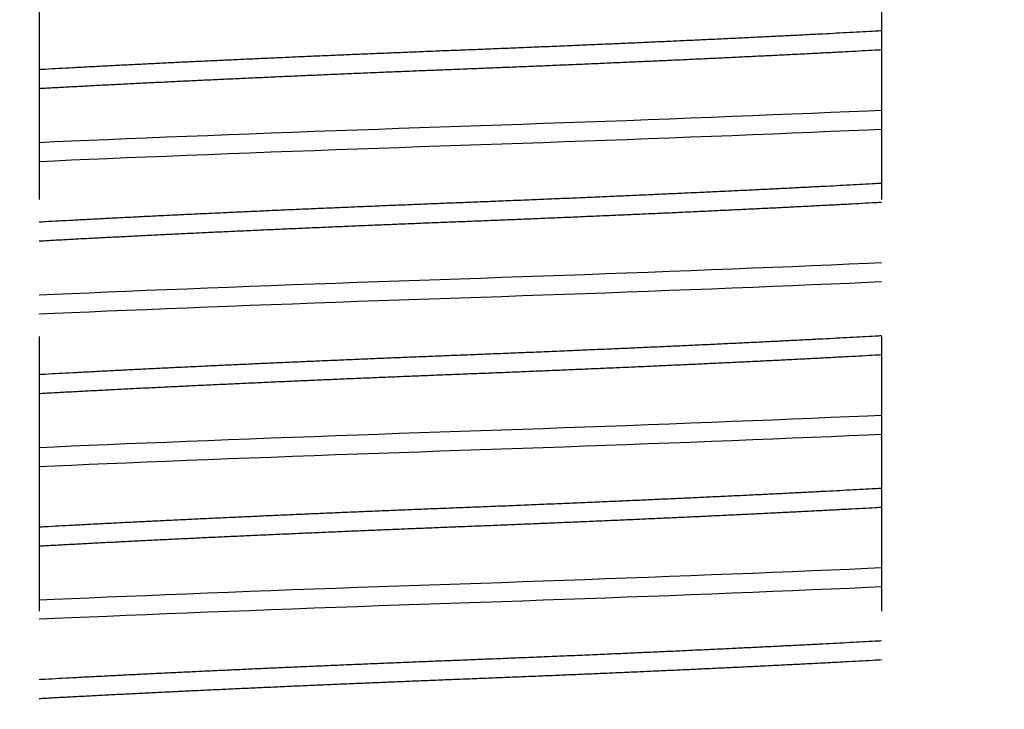
# Model space of a CAD drawing. Units: millimetres. Extents: x 3565 to 10426, y 4253 to 9026.
# Drawn here: x 8318 to 8325, y 7305 to 7310 of the extents above; entities that cross this region are included whole.
import ezdxf

# ---------------------------------------------------------------- set-up
doc = ezdxf.new("R2010")
doc.units = ezdxf.units.MM
doc.linetypes.add('HIDDEN', pattern=[9.525, 6.35, -3.175])
doc.layers.add('Layout 2 - Gride', color=253, linetype='Continuous', plot=False)

msp = doc.modelspace()

# ---------------------------------------------------------------- linework, layer by layer
at = {"color": 8, "linetype": 'HIDDEN', "ltscale": 0.3}
for p, q in [((8318.1283, 7361.7434), (8318.1283, 7181.7434)), ((8323.9773, 7361.7434), (8323.9773, 7296.3434))]:
    msp.add_line(p, q, dxfattribs=at)
at = {"color": 8, "flags": 128}
for points in [[(8318.1283, 7308.7991), (8318.2339, 7308.8038), (8318.3535, 7308.809), (8318.4759, 7308.8142), (8318.6012, 7308.8195), (8318.7353, 7308.8251), (8318.8722, 7308.8307), (8319.0115, 7308.8363), (8319.1531, 7308.842), (8319.2968, 7308.8476), (8319.4423, 7308.8532), (8319.5894, 7308.8589), (8319.7379, 7308.8645), (8319.8875, 7308.8701), (8320.038, 7308.8756), (8320.1891, 7308.8811), (8320.3406, 7308.8865), (8320.4836, 7308.8916), (8320.6265, 7308.8966), (8320.7691, 7308.9015), (8320.9113, 7308.9064), (8321.0528, 7308.9111), (8321.1961, 7308.916), (8321.34, 7308.9209), (8321.4845, 7308.9259), (8321.6291, 7308.931), (8321.7739, 7308.9361), (8321.9185, 7308.9413), (8322.0627, 7308.9465), (8322.2064, 7308.9518), (8322.3561, 7308.9574), (8322.5047, 7308.963), (8322.6519, 7308.9686), (8322.7976, 7308.9742), (8322.9414, 7308.9799), (8323.0832, 7308.9855), (8323.2227, 7308.9912), (8323.3597, 7308.9968), (8323.4941, 7309.0024), (8323.6255, 7309.0079), (8323.7538, 7309.0134), (8323.8789, 7309.0188), (8323.9773, 7309.0232)], [(8318.1283, 7308.6669), (8318.2339, 7308.6715), (8318.3535, 7308.6767), (8318.4759, 7308.6819), (8318.6012, 7308.6872), (8318.7353, 7308.6928), (8318.8722, 7308.6984), (8319.0115, 7308.704), (8319.1531, 7308.7097), (8319.2968, 7308.7153), (8319.4423, 7308.721), (8319.5894, 7308.7266), (8319.7379, 7308.7322), (8319.8875, 7308.7378), (8320.038, 7308.7433), (8320.1891, 7308.7488), (8320.3406, 7308.7542), (8320.4836, 7308.7593), (8320.6265, 7308.7643), (8320.7691, 7308.7692), (8320.9113, 7308.7741), (8321.0528, 7308.7789), (8321.1961, 7308.7837), (8321.34, 7308.7886), (8321.4845, 7308.7936), (8321.6291, 7308.7987), (8321.7739, 7308.8038), (8321.9185, 7308.809), (8322.0627, 7308.8142), (8322.2064, 7308.8195), (8322.3561, 7308.8251), (8322.5047, 7308.8307), (8322.6519, 7308.8363), (8322.7976, 7308.842), (8322.9414, 7308.8476), (8323.0832, 7308.8532), (8323.2227, 7308.8589), (8323.3597, 7308.8645), (8323.4941, 7308.8701), (8323.6255, 7308.8756), (8323.7538, 7308.8811), (8323.8789, 7308.8865), (8323.9773, 7308.8909)], [(8318.1283, 7307.7408), (8318.2339, 7307.7455), (8318.3535, 7307.7507), (8318.4759, 7307.7559), (8318.6012, 7307.7612), (8318.7353, 7307.7667), (8318.8722, 7307.7724), (8319.0115, 7307.778), (8319.1531, 7307.7836), (8319.2968, 7307.7893), (8319.4423, 7307.7949), (8319.5894, 7307.8005), (8319.7379, 7307.8062), (8319.8875, 7307.8117), (8320.038, 7307.8173), (8320.1891, 7307.8228), (8320.3406, 7307.8282), (8320.4836, 7307.8333), (8320.6265, 7307.8383), (8320.7691, 7307.8432), (8320.9113, 7307.848), (8321.0528, 7307.8528), (8321.1961, 7307.8576), (8321.34, 7307.8626), (8321.4845, 7307.8676), (8321.6291, 7307.8726), (8321.7739, 7307.8778), (8321.9185, 7307.8829), (8322.0627, 7307.8882), (8322.2064, 7307.8935), (8322.3561, 7307.899), (8322.5047, 7307.9046), (8322.6519, 7307.9103), (8322.7976, 7307.9159), (8322.9414, 7307.9216), (8323.0832, 7307.9272), (8323.2227, 7307.9328), (8323.3597, 7307.9384), (8323.4941, 7307.944), (8323.6255, 7307.9496), (8323.7538, 7307.955), (8323.8789, 7307.9605), (8323.9773, 7307.9648)], [(8318.1283, 7307.6085), (8318.2339, 7307.6132), (8318.3535, 7307.6184), (8318.4759, 7307.6236), (8318.6012, 7307.6289), (8318.7353, 7307.6345), (8318.8722, 7307.6401), (8319.0115, 7307.6457), (8319.1531, 7307.6513), (8319.2968, 7307.657), (8319.4423, 7307.6626), (8319.5894, 7307.6683), (8319.7379, 7307.6739), (8319.8875, 7307.6794), (8320.038, 7307.685), (8320.1891, 7307.6905), (8320.3406, 7307.6959), (8320.4836, 7307.701), (8320.6265, 7307.706), (8320.7691, 7307.7109), (8320.9113, 7307.7157), (8321.0528, 7307.7205), (8321.1961, 7307.7254), (8321.34, 7307.7303), (8321.4845, 7307.7353), (8321.6291, 7307.7403), (8321.7739, 7307.7455), (8321.9185, 7307.7507), (8322.0627, 7307.7559), (8322.2064, 7307.7612), (8322.3561, 7307.7667), (8322.5047, 7307.7724), (8322.6519, 7307.778), (8322.7976, 7307.7836), (8322.9414, 7307.7893), (8323.0832, 7307.7949), (8323.2227, 7307.8005), (8323.3597, 7307.8062), (8323.4941, 7307.8117), (8323.6255, 7307.8173), (8323.7538, 7307.8228), (8323.8789, 7307.8282), (8323.9773, 7307.8325)], [(8318.1283, 7306.6825), (8318.2339, 7306.6871), (8318.3535, 7306.6923), (8318.4759, 7306.6976), (8318.6012, 7306.7028), (8318.7353, 7306.7084), (8318.8722, 7306.714), (8319.0115, 7306.7196), (8319.1531, 7306.7253), (8319.2968, 7306.7309), (8319.4423, 7306.7366), (8319.5894, 7306.7422), (8319.7379, 7306.7478), (8319.8875, 7306.7534), (8320.038, 7306.7589), (8320.1891, 7306.7644), (8320.3406, 7306.7699), (8320.4836, 7306.7749), (8320.6265, 7306.7799), (8320.7691, 7306.7848), (8320.9113, 7306.7897), (8321.0528, 7306.7945), (8321.1961, 7306.7993), (8321.34, 7306.8042), (8321.4845, 7306.8092), (8321.6291, 7306.8143), (8321.7739, 7306.8194), (8321.9185, 7306.8246), (8322.0627, 7306.8298), (8322.2064, 7306.8351), (8322.3561, 7306.8407), (8322.5047, 7306.8463), (8322.6519, 7306.8519), (8322.7976, 7306.8576), (8322.9414, 7306.8632), (8323.0832, 7306.8689), (8323.2227, 7306.8745), (8323.3597, 7306.8801), (8323.4941, 7306.8857), (8323.6255, 7306.8912), (8323.7538, 7306.8967), (8323.8789, 7306.9021), (8323.9773, 7306.9065)], [(8318.1283, 7306.5502), (8318.2339, 7306.5548), (8318.3535, 7306.56), (8318.4759, 7306.5653), (8318.6012, 7306.5705), (8318.7353, 7306.5761), (8318.8722, 7306.5817), (8319.0115, 7306.5874), (8319.1531, 7306.593), (8319.2968, 7306.5986), (8319.4423, 7306.6043), (8319.5894, 7306.6099), (8319.7379, 7306.6155), (8319.8875, 7306.6211), (8320.038, 7306.6266), (8320.1891, 7306.6321), (8320.3406, 7306.6376), (8320.4836, 7306.6426), (8320.6265, 7306.6476), (8320.7691, 7306.6526), (8320.9113, 7306.6574), (8321.0528, 7306.6622), (8321.1961, 7306.667), (8321.34, 7306.6719), (8321.4845, 7306.6769), (8321.6291, 7306.682), (8321.7739, 7306.6871), (8321.9185, 7306.6923), (8322.0627, 7306.6976), (8322.2064, 7306.7028), (8322.3561, 7306.7084), (8322.5047, 7306.714), (8322.6519, 7306.7196), (8322.7976, 7306.7253), (8322.9414, 7306.7309), (8323.0832, 7306.7366), (8323.2227, 7306.7422), (8323.3597, 7306.7478), (8323.4941, 7306.7534), (8323.6255, 7306.7589), (8323.7538, 7306.7644), (8323.8789, 7306.7699), (8323.9773, 7306.7742)], [(8318.1283, 7305.6241), (8318.2339, 7305.6288), (8318.3535, 7305.634), (8318.4759, 7305.6392), (8318.6012, 7305.6445), (8318.7353, 7305.6501), (8318.8722, 7305.6557), (8319.0115, 7305.6613), (8319.1531, 7305.667), (8319.2968, 7305.6726), (8319.4423, 7305.6782), (8319.5894, 7305.6839), (8319.7379, 7305.6895), (8319.8875, 7305.6951), (8320.038, 7305.7006), (8320.1891, 7305.7061), (8320.3406, 7305.7115), (8320.4836, 7305.7166), (8320.6265, 7305.7216), (8320.7691, 7305.7265), (8320.9113, 7305.7314), (8321.0528, 7305.7361), (8321.1961, 7305.741), (8321.34, 7305.7459), (8321.4845, 7305.7509), (8321.6291, 7305.756), (8321.7739, 7305.7611), (8321.9185, 7305.7663), (8322.0627, 7305.7715), (8322.2064, 7305.7768), (8322.3561, 7305.7824), (8322.5047, 7305.788), (8322.6519, 7305.7936), (8322.7976, 7305.7992), (8322.9414, 7305.8049), (8323.0832, 7305.8105), (8323.2227, 7305.8162), (8323.3597, 7305.8218), (8323.4941, 7305.8274), (8323.6255, 7305.8329), (8323.7538, 7305.8384), (8323.8789, 7305.8438), (8323.9773, 7305.8482)], [(8318.1283, 7305.4919), (8318.2339, 7305.4965), (8318.3535, 7305.5017), (8318.4759, 7305.5069), (8318.6012, 7305.5122), (8318.7353, 7305.5178), (8318.8722, 7305.5234), (8319.0115, 7305.529), (8319.1531, 7305.5347), (8319.2968, 7305.5403), (8319.4423, 7305.546), (8319.5894, 7305.5516), (8319.7379, 7305.5572), (8319.8875, 7305.5628), (8320.038, 7305.5683), (8320.1891, 7305.5738), (8320.3406, 7305.5792), (8320.4836, 7305.5843), (8320.6265, 7305.5893), (8320.7691, 7305.5942), (8320.9113, 7305.5991), (8321.0528, 7305.6039), (8321.1961, 7305.6087), (8321.34, 7305.6136), (8321.4845, 7305.6186), (8321.6291, 7305.6237), (8321.7739, 7305.6288), (8321.9185, 7305.634), (8322.0627, 7305.6392), (8322.2064, 7305.6445), (8322.3561, 7305.6501), (8322.5047, 7305.6557), (8322.6519, 7305.6613), (8322.7976, 7305.667), (8322.9414, 7305.6726), (8323.0832, 7305.6782), (8323.2227, 7305.6839), (8323.3597, 7305.6895), (8323.4941, 7305.6951), (8323.6255, 7305.7006), (8323.7538, 7305.7061), (8323.8789, 7305.7115), (8323.9773, 7305.7159)]]:
    msp.add_lwpolyline(points, dxfattribs=at)
at = {"color": 8}
for points, knots in [([(8318.1283, 7309.3056), (8318.1426, 7309.3064), (8318.1873, 7309.3089), (8318.2645, 7309.3132), (8318.3615, 7309.3184), (8318.4618, 7309.3237), (8318.5653, 7309.3291), (8318.6718, 7309.3346), (8318.7793, 7309.34), (8318.8872, 7309.3453), (8318.9954, 7309.3507), (8319.1058, 7309.356), (8319.2183, 7309.3614), (8319.3327, 7309.3667), (8319.4489, 7309.3721), (8319.5666, 7309.3775), (8319.6857, 7309.3829), (8319.8061, 7309.3883), (8319.9268, 7309.3936), (8320.0477, 7309.3989), (8320.1685, 7309.4041), (8320.2898, 7309.4093), (8320.4137, 7309.4145), (8320.5401, 7309.4197), (8320.6687, 7309.425), (8320.7971, 7309.4302), (8320.9252, 7309.4353), (8321.0571, 7309.4405), (8321.1933, 7309.4458), (8321.3342, 7309.4515), (8321.4755, 7309.4572), (8321.6171, 7309.463), (8321.7585, 7309.469), (8321.8997, 7309.4749), (8322.0363, 7309.4808), (8322.1683, 7309.4865), (8322.2954, 7309.4921), (8322.4214, 7309.4978), (8322.546, 7309.5034), (8322.6691, 7309.5091), (8322.7904, 7309.5147), (8322.9098, 7309.5203), (8323.027, 7309.5259), (8323.142, 7309.5315), (8323.2544, 7309.5371), (8323.3643, 7309.5425), (8323.4693, 7309.5479), (8323.5695, 7309.553), (8323.6651, 7309.558), (8323.7578, 7309.563), (8323.8477, 7309.5678), (8323.9204, 7309.5718), (8323.9631, 7309.5742), (8323.9773, 7309.575)], [0.2507423, 0.2507423, 0.2507423, 0.2507423, 0.255631, 0.2660323, 0.2764948, 0.2870134, 0.2975832, 0.3081989, 0.3188551, 0.3289345, 0.3390403, 0.3491676, 0.3593116, 0.3694674, 0.3796301, 0.3897946, 0.399956, 0.4101094, 0.4202498, 0.4301917, 0.4401118, 0.4500054, 0.4598683, 0.4702526, 0.4805925, 0.4908831, 0.5011197, 0.5112976, 0.5224955, 0.5337638, 0.5450963, 0.5564867, 0.5679284, 0.5794146, 0.5909382, 0.6015286, 0.6121389, 0.6227637, 0.6333973, 0.6440339, 0.6546679, 0.6652936, 0.6759053, 0.6864974, 0.6970643, 0.7076007, 0.7181011, 0.7279637, 0.7377854, 0.747562, 0.7572892, 0.7669632, 0.7718516, 0.7718516, 0.7718516, 0.7718516]), ([(8318.1283, 7309.1733), (8318.1426, 7309.1741), (8318.1897, 7309.1768), (8318.2718, 7309.1813), (8318.3765, 7309.1869), (8318.4851, 7309.1926), (8318.5974, 7309.1985), (8318.7133, 7309.2044), (8318.8324, 7309.2103), (8318.9514, 7309.2162), (8319.0696, 7309.222), (8319.1866, 7309.2276), (8319.3058, 7309.2332), (8319.427, 7309.2388), (8319.55, 7309.2445), (8319.6745, 7309.2501), (8319.8004, 7309.2558), (8319.9274, 7309.2614), (8320.0554, 7309.2669), (8320.1842, 7309.2725), (8320.3135, 7309.278), (8320.4407, 7309.2833), (8320.5655, 7309.2885), (8320.6878, 7309.2935), (8320.8098, 7309.2984), (8320.9315, 7309.3032), (8321.0559, 7309.3081), (8321.1833, 7309.3132), (8321.3141, 7309.3184), (8321.4454, 7309.3237), (8321.5769, 7309.3291), (8321.7084, 7309.3346), (8321.8371, 7309.34), (8321.963, 7309.3453), (8322.0859, 7309.3507), (8322.208, 7309.356), (8322.3292, 7309.3614), (8322.4493, 7309.3667), (8322.5681, 7309.3721), (8322.6855, 7309.3775), (8322.8012, 7309.3829), (8322.9151, 7309.3883), (8323.0265, 7309.3936), (8323.1351, 7309.3989), (8323.2408, 7309.4041), (8323.3443, 7309.4093), (8323.4472, 7309.4145), (8323.5494, 7309.4197), (8323.6504, 7309.425), (8323.7484, 7309.4302), (8323.8431, 7309.4353), (8323.919, 7309.4394), (8323.9631, 7309.4419), (8323.9773, 7309.4427)], [0.2281344, 0.2281344, 0.2281344, 0.2281344, 0.2330227, 0.2442198, 0.2554872, 0.266819, 0.2782085, 0.2896494, 0.3011347, 0.3126575, 0.3232471, 0.3338567, 0.3444807, 0.3551134, 0.3657493, 0.3763825, 0.3870074, 0.3976183, 0.4082096, 0.4187758, 0.4293114, 0.439811, 0.449673, 0.4594939, 0.4692697, 0.4789963, 0.4886696, 0.4990701, 0.5095318, 0.5200497, 0.5306187, 0.5412336, 0.551889, 0.5619677, 0.5720727, 0.5821993, 0.5923426, 0.6024976, 0.6126595, 0.6228233, 0.632984, 0.6431366, 0.6532763, 0.6632175, 0.6731368, 0.6830298, 0.6928919, 0.7032754, 0.7136146, 0.7239044, 0.7341403, 0.7443174, 0.7492055, 0.7492055, 0.7492055, 0.7492055]), ([(8318.1283, 7308.2473), (8318.1426, 7308.2481), (8318.1873, 7308.2506), (8318.2645, 7308.2548), (8318.3615, 7308.2601), (8318.4618, 7308.2654), (8318.5653, 7308.2708), (8318.6718, 7308.2762), (8318.7793, 7308.2816), (8318.8872, 7308.287), (8318.9954, 7308.2923), (8319.1058, 7308.2977), (8319.2183, 7308.303), (8319.3327, 7308.3084), (8319.4489, 7308.3138), (8319.5666, 7308.3192), (8319.6857, 7308.3246), (8319.8061, 7308.33), (8319.9268, 7308.3353), (8320.0477, 7308.3406), (8320.1685, 7308.3458), (8320.2898, 7308.3509), (8320.4137, 7308.3561), (8320.5401, 7308.3614), (8320.6687, 7308.3666), (8320.7971, 7308.3718), (8320.9252, 7308.377), (8321.0571, 7308.3821), (8321.1933, 7308.3875), (8321.3342, 7308.3932), (8321.4755, 7308.3989), (8321.6171, 7308.4047), (8321.7585, 7308.4106), (8321.8997, 7308.4166), (8322.0363, 7308.4225), (8322.1683, 7308.4282), (8322.2954, 7308.4338), (8322.4214, 7308.4394), (8322.546, 7308.4451), (8322.6691, 7308.4507), (8322.7904, 7308.4564), (8322.9098, 7308.462), (8323.027, 7308.4676), (8323.142, 7308.4732), (8323.2544, 7308.4787), (8323.3643, 7308.4842), (8323.4693, 7308.4895), (8323.5695, 7308.4947), (8323.6651, 7308.4997), (8323.7578, 7308.5046), (8323.8477, 7308.5095), (8323.9204, 7308.5135), (8323.9631, 7308.5159), (8323.9773, 7308.5167)], [0.2507423, 0.2507423, 0.2507423, 0.2507423, 0.255631, 0.2660323, 0.2764948, 0.2870134, 0.2975832, 0.3081989, 0.3188551, 0.3289345, 0.3390403, 0.3491676, 0.3593116, 0.3694674, 0.3796301, 0.3897946, 0.399956, 0.4101094, 0.4202498, 0.4301917, 0.4401118, 0.4500054, 0.4598683, 0.4702526, 0.4805925, 0.4908831, 0.5011197, 0.5112976, 0.5224955, 0.5337638, 0.5450963, 0.5564867, 0.5679284, 0.5794146, 0.5909382, 0.6015286, 0.6121389, 0.6227637, 0.6333973, 0.6440339, 0.6546679, 0.6652936, 0.6759053, 0.6864974, 0.6970643, 0.7076007, 0.7181011, 0.7279637, 0.7377854, 0.747562, 0.7572892, 0.7669632, 0.7718516, 0.7718516, 0.7718516, 0.7718516]), ([(8318.1283, 7308.115), (8318.1426, 7308.1158), (8318.1897, 7308.1184), (8318.2718, 7308.1229), (8318.3765, 7308.1286), (8318.4851, 7308.1343), (8318.5974, 7308.1401), (8318.7133, 7308.146), (8318.8324, 7308.152), (8318.9514, 7308.1579), (8319.0696, 7308.1636), (8319.1866, 7308.1692), (8319.3058, 7308.1749), (8319.427, 7308.1805), (8319.55, 7308.1861), (8319.6745, 7308.1918), (8319.8004, 7308.1974), (8319.9274, 7308.203), (8320.0554, 7308.2086), (8320.1842, 7308.2141), (8320.3135, 7308.2196), (8320.4407, 7308.225), (8320.5655, 7308.2301), (8320.6878, 7308.2351), (8320.8098, 7308.2401), (8320.9315, 7308.2449), (8321.0559, 7308.2498), (8321.1833, 7308.2548), (8321.3141, 7308.2601), (8321.4454, 7308.2654), (8321.5769, 7308.2708), (8321.7084, 7308.2762), (8321.8371, 7308.2816), (8321.963, 7308.287), (8322.0859, 7308.2923), (8322.208, 7308.2977), (8322.3292, 7308.303), (8322.4493, 7308.3084), (8322.5681, 7308.3138), (8322.6855, 7308.3192), (8322.8012, 7308.3246), (8322.9151, 7308.33), (8323.0265, 7308.3353), (8323.1351, 7308.3406), (8323.2408, 7308.3458), (8323.3443, 7308.3509), (8323.4472, 7308.3561), (8323.5494, 7308.3614), (8323.6504, 7308.3666), (8323.7484, 7308.3718), (8323.8431, 7308.377), (8323.919, 7308.3811), (8323.9631, 7308.3836), (8323.9773, 7308.3844)], [0.2281344, 0.2281344, 0.2281344, 0.2281344, 0.2330227, 0.2442198, 0.2554872, 0.266819, 0.2782085, 0.2896494, 0.3011347, 0.3126575, 0.3232471, 0.3338567, 0.3444807, 0.3551134, 0.3657493, 0.3763825, 0.3870074, 0.3976183, 0.4082096, 0.4187758, 0.4293114, 0.439811, 0.449673, 0.4594939, 0.4692697, 0.4789963, 0.4886696, 0.4990701, 0.5095318, 0.5200497, 0.5306187, 0.5412336, 0.551889, 0.5619677, 0.5720727, 0.5821993, 0.5923426, 0.6024976, 0.6126595, 0.6228233, 0.632984, 0.6431366, 0.6532763, 0.6632175, 0.6731368, 0.6830298, 0.6928919, 0.7032754, 0.7136146, 0.7239044, 0.7341403, 0.7443174, 0.7492055, 0.7492055, 0.7492055, 0.7492055]), ([(8318.1283, 7307.1889), (8318.1426, 7307.1898), (8318.1873, 7307.1923), (8318.2645, 7307.1965), (8318.3615, 7307.2017), (8318.4618, 7307.207), (8318.5653, 7307.2124), (8318.6718, 7307.2179), (8318.7793, 7307.2233), (8318.8872, 7307.2287), (8318.9954, 7307.234), (8319.1058, 7307.2393), (8319.2183, 7307.2447), (8319.3327, 7307.2501), (8319.4489, 7307.2555), (8319.5666, 7307.2609), (8319.6857, 7307.2663), (8319.8061, 7307.2716), (8319.9268, 7307.277), (8320.0477, 7307.2822), (8320.1685, 7307.2874), (8320.2898, 7307.2926), (8320.4137, 7307.2978), (8320.5401, 7307.303), (8320.6687, 7307.3083), (8320.7971, 7307.3135), (8320.9252, 7307.3186), (8321.0571, 7307.3238), (8321.1933, 7307.3292), (8321.3342, 7307.3348), (8321.4755, 7307.3406), (8321.6171, 7307.3464), (8321.7585, 7307.3523), (8321.8997, 7307.3583), (8322.0363, 7307.3641), (8322.1683, 7307.3699), (8322.2954, 7307.3755), (8322.4214, 7307.3811), (8322.546, 7307.3867), (8322.6691, 7307.3924), (8322.7904, 7307.398), (8322.9098, 7307.4037), (8323.027, 7307.4093), (8323.142, 7307.4149), (8323.2544, 7307.4204), (8323.3643, 7307.4259), (8323.4693, 7307.4312), (8323.5695, 7307.4364), (8323.6651, 7307.4414), (8323.7578, 7307.4463), (8323.8477, 7307.4512), (8323.9204, 7307.4552), (8323.9631, 7307.4575), (8323.9773, 7307.4583)], [0.2507423, 0.2507423, 0.2507423, 0.2507423, 0.255631, 0.2660323, 0.2764948, 0.2870134, 0.2975832, 0.3081989, 0.3188551, 0.3289345, 0.3390403, 0.3491676, 0.3593116, 0.3694674, 0.3796301, 0.3897946, 0.399956, 0.4101094, 0.4202498, 0.4301917, 0.4401118, 0.4500054, 0.4598683, 0.4702526, 0.4805925, 0.4908831, 0.5011197, 0.5112976, 0.5224955, 0.5337638, 0.5450963, 0.5564867, 0.5679284, 0.5794146, 0.5909382, 0.6015286, 0.6121389, 0.6227637, 0.6333973, 0.6440339, 0.6546679, 0.6652936, 0.6759053, 0.6864974, 0.6970643, 0.7076007, 0.7181011, 0.7279637, 0.7377854, 0.747562, 0.7572892, 0.7669632, 0.7718516, 0.7718516, 0.7718516, 0.7718516]), ([(8318.1283, 7307.0567), (8318.1426, 7307.0575), (8318.1897, 7307.0601), (8318.2718, 7307.0646), (8318.3765, 7307.0702), (8318.4851, 7307.076), (8318.5974, 7307.0818), (8318.7133, 7307.0877), (8318.8324, 7307.0937), (8318.9514, 7307.0995), (8319.0696, 7307.1053), (8319.1866, 7307.1109), (8319.3058, 7307.1165), (8319.427, 7307.1222), (8319.55, 7307.1278), (8319.6745, 7307.1335), (8319.8004, 7307.1391), (8319.9274, 7307.1447), (8320.0554, 7307.1503), (8320.1842, 7307.1558), (8320.3135, 7307.1613), (8320.4407, 7307.1666), (8320.5655, 7307.1718), (8320.6878, 7307.1768), (8320.8098, 7307.1817), (8320.9315, 7307.1866), (8321.0559, 7307.1915), (8321.1833, 7307.1965), (8321.3141, 7307.2017), (8321.4454, 7307.207), (8321.5769, 7307.2124), (8321.7084, 7307.2179), (8321.8371, 7307.2233), (8321.963, 7307.2287), (8322.0859, 7307.234), (8322.208, 7307.2393), (8322.3292, 7307.2447), (8322.4493, 7307.2501), (8322.5681, 7307.2555), (8322.6855, 7307.2609), (8322.8012, 7307.2663), (8322.9151, 7307.2716), (8323.0265, 7307.277), (8323.1351, 7307.2822), (8323.2408, 7307.2874), (8323.3443, 7307.2926), (8323.4472, 7307.2978), (8323.5494, 7307.303), (8323.6504, 7307.3083), (8323.7484, 7307.3135), (8323.8431, 7307.3186), (8323.919, 7307.3228), (8323.9631, 7307.3253), (8323.9773, 7307.3261)], [0.2281344, 0.2281344, 0.2281344, 0.2281344, 0.2330227, 0.2442198, 0.2554872, 0.266819, 0.2782085, 0.2896494, 0.3011347, 0.3126575, 0.3232471, 0.3338567, 0.3444807, 0.3551134, 0.3657493, 0.3763825, 0.3870074, 0.3976183, 0.4082096, 0.4187758, 0.4293114, 0.439811, 0.449673, 0.4594939, 0.4692697, 0.4789963, 0.4886696, 0.4990701, 0.5095318, 0.5200497, 0.5306187, 0.5412336, 0.551889, 0.5619677, 0.5720727, 0.5821993, 0.5923426, 0.6024976, 0.6126595, 0.6228233, 0.632984, 0.6431366, 0.6532763, 0.6632175, 0.6731368, 0.6830298, 0.6928919, 0.7032754, 0.7136146, 0.7239044, 0.7341403, 0.7443174, 0.7492055, 0.7492055, 0.7492055, 0.7492055]), ([(8318.1283, 7306.1306), (8318.1426, 7306.1314), (8318.1873, 7306.1339), (8318.2645, 7306.1382), (8318.3615, 7306.1434), (8318.4618, 7306.1487), (8318.5653, 7306.1541), (8318.6718, 7306.1596), (8318.7793, 7306.165), (8318.8872, 7306.1703), (8318.9954, 7306.1757), (8319.1058, 7306.181), (8319.2183, 7306.1864), (8319.3327, 7306.1917), (8319.4489, 7306.1971), (8319.5666, 7306.2025), (8319.6857, 7306.2079), (8319.8061, 7306.2133), (8319.9268, 7306.2186), (8320.0477, 7306.2239), (8320.1685, 7306.2291), (8320.2898, 7306.2343), (8320.4137, 7306.2395), (8320.5401, 7306.2447), (8320.6687, 7306.25), (8320.7971, 7306.2552), (8320.9252, 7306.2603), (8321.0571, 7306.2655), (8321.1933, 7306.2708), (8321.3342, 7306.2765), (8321.4755, 7306.2822), (8321.6171, 7306.288), (8321.7585, 7306.294), (8321.8997, 7306.2999), (8322.0363, 7306.3058), (8322.1683, 7306.3115), (8322.2954, 7306.3171), (8322.4214, 7306.3228), (8322.546, 7306.3284), (8322.6691, 7306.3341), (8322.7904, 7306.3397), (8322.9098, 7306.3453), (8323.027, 7306.3509), (8323.142, 7306.3565), (8323.2544, 7306.3621), (8323.3643, 7306.3675), (8323.4693, 7306.3729), (8323.5695, 7306.378), (8323.6651, 7306.383), (8323.7578, 7306.388), (8323.8477, 7306.3928), (8323.9204, 7306.3968), (8323.9631, 7306.3992), (8323.9773, 7306.4)], [0.2507423, 0.2507423, 0.2507423, 0.2507423, 0.255631, 0.2660323, 0.2764948, 0.2870134, 0.2975832, 0.3081989, 0.3188551, 0.3289345, 0.3390403, 0.3491676, 0.3593116, 0.3694674, 0.3796301, 0.3897946, 0.399956, 0.4101094, 0.4202498, 0.4301917, 0.4401118, 0.4500054, 0.4598683, 0.4702526, 0.4805925, 0.4908831, 0.5011197, 0.5112976, 0.5224955, 0.5337638, 0.5450963, 0.5564867, 0.5679284, 0.5794146, 0.5909382, 0.6015286, 0.6121389, 0.6227637, 0.6333973, 0.6440339, 0.6546679, 0.6652936, 0.6759053, 0.6864974, 0.6970643, 0.7076007, 0.7181011, 0.7279637, 0.7377854, 0.747562, 0.7572892, 0.7669632, 0.7718516, 0.7718516, 0.7718516, 0.7718516]), ([(8318.1283, 7305.9983), (8318.1426, 7305.9991), (8318.1897, 7306.0018), (8318.2718, 7306.0063), (8318.3765, 7306.0119), (8318.4851, 7306.0176), (8318.5974, 7306.0235), (8318.7133, 7306.0294), (8318.8324, 7306.0353), (8318.9514, 7306.0412), (8319.0696, 7306.047), (8319.1866, 7306.0526), (8319.3058, 7306.0582), (8319.427, 7306.0638), (8319.55, 7306.0695), (8319.6745, 7306.0751), (8319.8004, 7306.0808), (8319.9274, 7306.0864), (8320.0554, 7306.0919), (8320.1842, 7306.0975), (8320.3135, 7306.103), (8320.4407, 7306.1083), (8320.5655, 7306.1135), (8320.6878, 7306.1185), (8320.8098, 7306.1234), (8320.9315, 7306.1282), (8321.0559, 7306.1331), (8321.1833, 7306.1382), (8321.3141, 7306.1434), (8321.4454, 7306.1487), (8321.5769, 7306.1541), (8321.7084, 7306.1596), (8321.8371, 7306.165), (8321.963, 7306.1703), (8322.0859, 7306.1757), (8322.208, 7306.181), (8322.3292, 7306.1864), (8322.4493, 7306.1917), (8322.5681, 7306.1971), (8322.6855, 7306.2025), (8322.8012, 7306.2079), (8322.9151, 7306.2133), (8323.0265, 7306.2186), (8323.1351, 7306.2239), (8323.2408, 7306.2291), (8323.3443, 7306.2343), (8323.4472, 7306.2395), (8323.5494, 7306.2447), (8323.6504, 7306.25), (8323.7484, 7306.2552), (8323.8431, 7306.2603), (8323.919, 7306.2644), (8323.9631, 7306.2669), (8323.9773, 7306.2677)], [0.2281344, 0.2281344, 0.2281344, 0.2281344, 0.2330227, 0.2442198, 0.2554872, 0.266819, 0.2782085, 0.2896494, 0.3011347, 0.3126575, 0.3232471, 0.3338567, 0.3444807, 0.3551134, 0.3657493, 0.3763825, 0.3870074, 0.3976183, 0.4082096, 0.4187758, 0.4293114, 0.439811, 0.449673, 0.4594939, 0.4692697, 0.4789963, 0.4886696, 0.4990701, 0.5095318, 0.5200497, 0.5306187, 0.5412336, 0.551889, 0.5619677, 0.5720727, 0.5821993, 0.5923426, 0.6024976, 0.6126595, 0.6228233, 0.632984, 0.6431366, 0.6532763, 0.6632175, 0.6731368, 0.6830298, 0.6928919, 0.7032754, 0.7136146, 0.7239044, 0.7341403, 0.7443174, 0.7492055, 0.7492055, 0.7492055, 0.7492055]), ([(8318.1283, 7305.0723), (8318.1426, 7305.0731), (8318.1873, 7305.0756), (8318.2645, 7305.0798), (8318.3615, 7305.0851), (8318.4618, 7305.0904), (8318.5653, 7305.0958), (8318.6718, 7305.1012), (8318.7793, 7305.1066), (8318.8872, 7305.112), (8318.9954, 7305.1173), (8319.1058, 7305.1227), (8319.2183, 7305.128), (8319.3327, 7305.1334), (8319.4489, 7305.1388), (8319.5666, 7305.1442), (8319.6857, 7305.1496), (8319.8061, 7305.155), (8319.9268, 7305.1603), (8320.0477, 7305.1656), (8320.1685, 7305.1708), (8320.2898, 7305.1759), (8320.4137, 7305.1811), (8320.5401, 7305.1864), (8320.6687, 7305.1916), (8320.7971, 7305.1968), (8320.9252, 7305.202), (8321.0571, 7305.2071), (8321.1933, 7305.2125), (8321.3342, 7305.2182), (8321.4755, 7305.2239), (8321.6171, 7305.2297), (8321.7585, 7305.2356), (8321.8997, 7305.2416), (8322.0363, 7305.2475), (8322.1683, 7305.2532), (8322.2954, 7305.2588), (8322.4214, 7305.2644), (8322.546, 7305.2701), (8322.6691, 7305.2757), (8322.7904, 7305.2814), (8322.9098, 7305.287), (8323.027, 7305.2926), (8323.142, 7305.2982), (8323.2544, 7305.3037), (8323.3643, 7305.3092), (8323.4693, 7305.3145), (8323.5695, 7305.3197), (8323.6651, 7305.3247), (8323.7578, 7305.3296), (8323.8477, 7305.3345), (8323.9204, 7305.3385), (8323.9631, 7305.3409), (8323.9773, 7305.3417)], [0.2507423, 0.2507423, 0.2507423, 0.2507423, 0.255631, 0.2660323, 0.2764948, 0.2870134, 0.2975832, 0.3081989, 0.3188551, 0.3289345, 0.3390403, 0.3491676, 0.3593116, 0.3694674, 0.3796301, 0.3897946, 0.399956, 0.4101094, 0.4202498, 0.4301917, 0.4401118, 0.4500054, 0.4598683, 0.4702526, 0.4805925, 0.4908831, 0.5011197, 0.5112976, 0.5224955, 0.5337638, 0.5450963, 0.5564867, 0.5679284, 0.5794146, 0.5909382, 0.6015286, 0.6121389, 0.6227637, 0.6333973, 0.6440339, 0.6546679, 0.6652936, 0.6759053, 0.6864974, 0.6970643, 0.7076007, 0.7181011, 0.7279637, 0.7377854, 0.747562, 0.7572892, 0.7669632, 0.7718516, 0.7718516, 0.7718516, 0.7718516]), ([(8318.1283, 7304.94), (8318.1426, 7304.9408), (8318.1897, 7304.9434), (8318.2718, 7304.9479), (8318.3765, 7304.9536), (8318.4851, 7304.9593), (8318.5974, 7304.9651), (8318.7133, 7304.971), (8318.8324, 7304.977), (8318.9514, 7304.9829), (8319.0696, 7304.9886), (8319.1866, 7304.9942), (8319.3058, 7304.9999), (8319.427, 7305.0055), (8319.55, 7305.0111), (8319.6745, 7305.0168), (8319.8004, 7305.0224), (8319.9274, 7305.028), (8320.0554, 7305.0336), (8320.1842, 7305.0391), (8320.3135, 7305.0446), (8320.4407, 7305.05), (8320.5655, 7305.0551), (8320.6878, 7305.0601), (8320.8098, 7305.0651), (8320.9315, 7305.0699), (8321.0559, 7305.0748), (8321.1833, 7305.0798), (8321.3141, 7305.0851), (8321.4454, 7305.0904), (8321.5769, 7305.0958), (8321.7084, 7305.1012), (8321.8371, 7305.1066), (8321.963, 7305.112), (8322.0859, 7305.1173), (8322.208, 7305.1227), (8322.3292, 7305.128), (8322.4493, 7305.1334), (8322.5681, 7305.1388), (8322.6855, 7305.1442), (8322.8012, 7305.1496), (8322.9151, 7305.155), (8323.0265, 7305.1603), (8323.1351, 7305.1656), (8323.2408, 7305.1708), (8323.3443, 7305.1759), (8323.4472, 7305.1811), (8323.5494, 7305.1864), (8323.6504, 7305.1916), (8323.7484, 7305.1968), (8323.8431, 7305.202), (8323.919, 7305.2061), (8323.9631, 7305.2086), (8323.9773, 7305.2094)], [0.2281344, 0.2281344, 0.2281344, 0.2281344, 0.2330227, 0.2442198, 0.2554872, 0.266819, 0.2782085, 0.2896494, 0.3011347, 0.3126575, 0.3232471, 0.3338567, 0.3444807, 0.3551134, 0.3657493, 0.3763825, 0.3870074, 0.3976183, 0.4082096, 0.4187758, 0.4293114, 0.439811, 0.449673, 0.4594939, 0.4692697, 0.4789963, 0.4886696, 0.4990701, 0.5095318, 0.5200497, 0.5306187, 0.5412336, 0.551889, 0.5619677, 0.5720727, 0.5821993, 0.5923426, 0.6024976, 0.6126595, 0.6228233, 0.632984, 0.6431366, 0.6532763, 0.6632175, 0.6731368, 0.6830298, 0.6928919, 0.7032754, 0.7136146, 0.7239044, 0.7341403, 0.7443174, 0.7492055, 0.7492055, 0.7492055, 0.7492055])]:
    msp.add_open_spline(points, degree=3, knots=knots, dxfattribs=at)
at = {"layer": 'Layout 2 - Gride', "color": 2}
msp.add_3dface([(8001.5384, 7536.7305), (8381.5384, 7536.7305), (8381.5384, 7073.6967), (8001.5384, 7073.6967)], dxfattribs=at)

doc.saveas('drawing.dxf')
